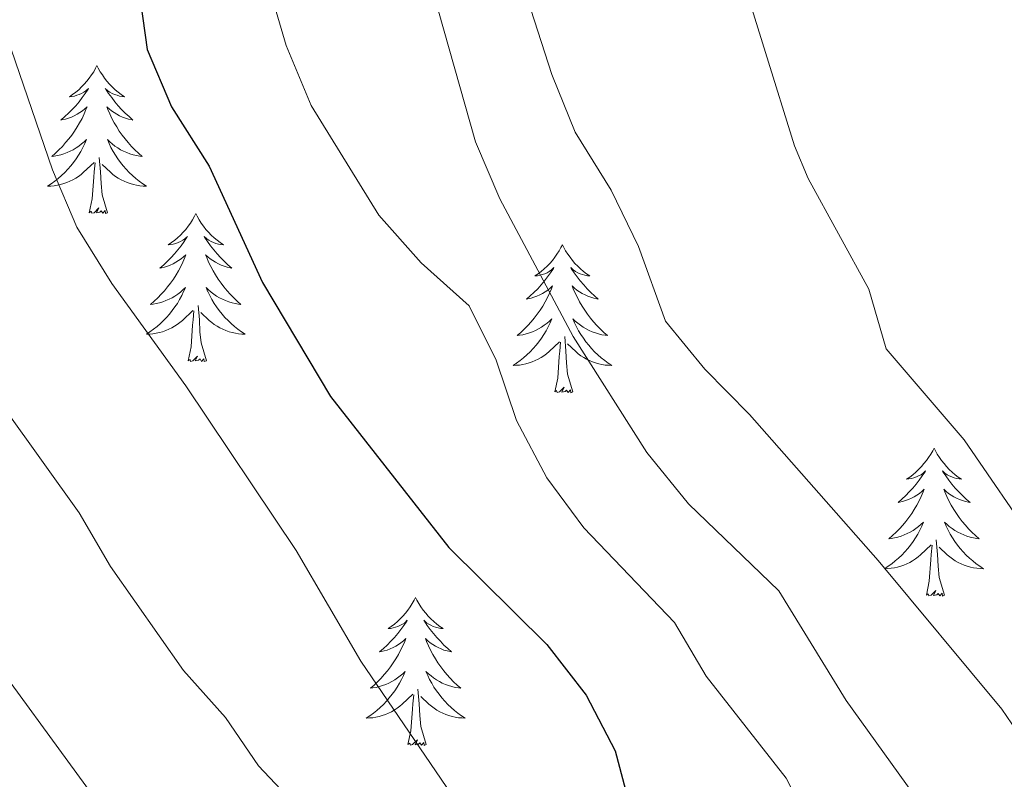
# Model space of a CAD drawing. Units: metres. Extents: x 620660 to 625167, y 4703637 to 4706686.
# Drawn here: x 622538 to 622618, y 4705693 to 4705755 of the extents above; entities that cross this region are included whole.
import ezdxf

# ---------------------------------------------------------------- set-up
doc = ezdxf.new("R2010")
doc.units = ezdxf.units.M
doc.header["$MEASUREMENT"] = 0
for name, color, linetype, lineweight in [('Level 36', 19, 'Continuous', 40), ('Level 4', 36, 'Continuous', 30), ('Level 5', 36, 'Continuous', 0)]:
    doc.layers.add(name, color=color, linetype=linetype, lineweight=lineweight)

msp = doc.modelspace()

# ---------------------------------------------------------------- linework, layer by layer
at = {"layer": 'Level 36', "color": 92, "linetype": 'Continuous', "lineweight": 0}
for points in [[(622544.53, 4705750.95), (622544.42, 4705750.73), (622544.27, 4705750.45), (622544.1, 4705750.19), (622543.91, 4705749.93), (622543.72, 4705749.68), (622543.51, 4705749.45), (622543.29, 4705749.22), (622543.07, 4705749), (622542.83, 4705748.8), (622542.57, 4705748.61), (622542.31, 4705748.43), (622542.51, 4705748.45), (622542.72, 4705748.49), (622542.91, 4705748.55), (622543.11, 4705748.62), (622543.3, 4705748.7), (622543.48, 4705748.8), (622543.65, 4705748.91), (622543.86, 4705749.1), (622543.82, 4705749.04), (622543.59, 4705748.69), (622543.35, 4705748.36), (622543.09, 4705748.03), (622542.82, 4705747.71), (622542.54, 4705747.41), (622542.25, 4705747.12), (622541.95, 4705746.83), (622541.63, 4705746.56), (622541.76, 4705746.59), (622542, 4705746.64), (622542.25, 4705746.72), (622542.48, 4705746.8), (622542.71, 4705746.91), (622542.93, 4705747.03), (622543.15, 4705747.16), (622543.36, 4705747.3), (622543.55, 4705747.46), (622543.74, 4705747.63), (622543.65, 4705747.41), (622543.5, 4705747.05), (622543.33, 4705746.69), (622543.14, 4705746.34), (622542.94, 4705746), (622542.73, 4705745.67), (622542.5, 4705745.35), (622542.26, 4705745.04), (622542.01, 4705744.74), (622541.75, 4705744.44), (622541.47, 4705744.16), (622541.19, 4705743.89), (622540.89, 4705743.63), (622541.09, 4705743.66), (622541.35, 4705743.71), (622541.62, 4705743.77), (622541.87, 4705743.85), (622542.13, 4705743.94), (622542.38, 4705744.05), (622542.62, 4705744.17), (622542.85, 4705744.31), (622543.08, 4705744.46), (622543.29, 4705744.63), (622543.5, 4705744.8), (622543.69, 4705744.99), (622543.55, 4705744.66)], [(622544.53, 4705750.95), (622544.64, 4705750.73), (622544.8, 4705750.45), (622544.97, 4705750.19), (622545.15, 4705749.93), (622545.34, 4705749.68), (622545.55, 4705749.45), (622545.77, 4705749.22), (622546, 4705749), (622546.24, 4705748.8), (622546.49, 4705748.61), (622546.75, 4705748.43), (622546.55, 4705748.45), (622546.35, 4705748.49), (622546.15, 4705748.55), (622545.95, 4705748.62), (622545.76, 4705748.7), (622545.58, 4705748.8), (622545.41, 4705748.91), (622545.2, 4705749.1), (622545.24, 4705749.04), (622545.47, 4705748.69), (622545.72, 4705748.36), (622545.97, 4705748.03), (622546.24, 4705747.71), (622546.52, 4705747.41), (622546.81, 4705747.12), (622547.12, 4705746.83), (622547.43, 4705746.56), (622547.31, 4705746.59), (622547.06, 4705746.64), (622546.82, 4705746.72), (622546.58, 4705746.8), (622546.35, 4705746.91), (622546.13, 4705747.03), (622545.91, 4705747.16), (622545.7, 4705747.3), (622545.51, 4705747.46), (622545.32, 4705747.63), (622545.41, 4705747.41), (622545.56, 4705747.05), (622545.73, 4705746.69), (622545.92, 4705746.34), (622546.12, 4705746), (622546.33, 4705745.67), (622546.56, 4705745.35), (622546.8, 4705745.04), (622547.05, 4705744.74), (622547.31, 4705744.44), (622547.59, 4705744.16), (622547.87, 4705743.89), (622548.17, 4705743.63), (622547.98, 4705743.66), (622547.71, 4705743.71), (622547.45, 4705743.77), (622547.19, 4705743.85), (622546.93, 4705743.94), (622546.68, 4705744.05), (622546.44, 4705744.17), (622546.21, 4705744.31), (622545.98, 4705744.46), (622545.77, 4705744.63), (622545.56, 4705744.8), (622545.37, 4705744.99), (622545.51, 4705744.66)], [(622543.553, 4705744.664), (622543.403, 4705744.344), (622543.233, 4705744.034), (622543.053, 4705743.724), (622542.853, 4705743.434), (622542.643, 4705743.144), (622542.423, 4705742.864), (622542.183, 4705742.594), (622541.943, 4705742.334), (622541.683, 4705742.094), (622541.413, 4705741.854), (622541.133, 4705741.634), (622540.843, 4705741.424), (622540.553, 4705741.234), (622540.823, 4705741.244), (622541.083, 4705741.274), (622541.343, 4705741.314), (622541.603, 4705741.374), (622541.853, 4705741.444), (622542.113, 4705741.524), (622542.353, 4705741.634), (622542.593, 4705741.744), (622542.823, 4705741.874), (622543.043, 4705742.024), (622543.253, 4705742.184), (622543.453, 4705742.354), (622544.303, 4705743.154)], [(622545.513, 4705744.664), (622545.663, 4705744.344), (622545.833, 4705744.034), (622546.013, 4705743.724), (622546.213, 4705743.434), (622546.423, 4705743.144), (622546.652, 4705742.864), (622546.882, 4705742.594), (622547.132, 4705742.334), (622547.382, 4705742.094), (622547.652, 4705741.854), (622547.932, 4705741.634), (622548.222, 4705741.424), (622548.512, 4705741.234), (622548.252, 4705741.244), (622547.982, 4705741.274), (622547.722, 4705741.314), (622547.462, 4705741.374), (622547.212, 4705741.444), (622546.962, 4705741.524), (622546.712, 4705741.634), (622546.472, 4705741.744), (622546.252, 4705741.874), (622546.022, 4705742.024), (622545.812, 4705742.184), (622545.612, 4705742.354), (622544.953, 4705742.974)], [(622545.38, 4705739.1), (622544.95, 4705740.54), (622544.86, 4705741.44), (622544.82, 4705742.39), (622544.71, 4705743.55)], [(622543.91, 4705739.1), (622544.16, 4705740.21), (622544.27, 4705741.96), (622544.32, 4705742.39), (622544.38, 4705743.11)], [(622545.38, 4705739.1), (622545.21, 4705739.03), (622545.19, 4705739.27), (622545, 4705739.05), (622544.88, 4705739.25), (622544.76, 4705739.14), (622544.49, 4705739.09), (622544.68, 4705739.48), (622544.3, 4705739.1), (622544.11, 4705739.05), (622544.07, 4705739.21), (622543.91, 4705739.1)], [(622552.49, 4705739.03), (622552.38, 4705738.81), (622552.23, 4705738.53), (622552.06, 4705738.27), (622551.87, 4705738.01), (622551.68, 4705737.76), (622551.47, 4705737.53), (622551.25, 4705737.3), (622551.03, 4705737.08), (622550.79, 4705736.88), (622550.53, 4705736.69), (622550.27, 4705736.51), (622550.47, 4705736.53), (622550.68, 4705736.57), (622550.87, 4705736.63), (622551.07, 4705736.7), (622551.26, 4705736.78), (622551.44, 4705736.88), (622551.61, 4705736.99), (622551.82, 4705737.18), (622551.78, 4705737.12), (622551.55, 4705736.77), (622551.31, 4705736.44), (622551.05, 4705736.11), (622550.78, 4705735.8), (622550.5, 4705735.49), (622550.21, 4705735.2), (622549.91, 4705734.91), (622549.59, 4705734.64), (622549.72, 4705734.67), (622549.96, 4705734.72), (622550.21, 4705734.8), (622550.44, 4705734.89), (622550.67, 4705734.99), (622550.89, 4705735.11), (622551.11, 4705735.24), (622551.32, 4705735.38), (622551.51, 4705735.54), (622551.7, 4705735.71), (622551.61, 4705735.49), (622551.46, 4705735.13), (622551.29, 4705734.77), (622551.1, 4705734.43), (622550.9, 4705734.09), (622550.69, 4705733.75), (622550.46, 4705733.43), (622550.22, 4705733.12), (622549.97, 4705732.82), (622549.71, 4705732.53), (622549.43, 4705732.24), (622549.15, 4705731.97), (622548.85, 4705731.72), (622549.05, 4705731.74), (622549.31, 4705731.79), (622549.58, 4705731.85), (622549.83, 4705731.93), (622550.09, 4705732.02), (622550.34, 4705732.13), (622550.58, 4705732.25), (622550.81, 4705732.39), (622551.04, 4705732.54), (622551.25, 4705732.71), (622551.46, 4705732.88), (622551.65, 4705733.07), (622551.51, 4705732.74)], [(622552.49, 4705739.03), (622552.6, 4705738.81), (622552.76, 4705738.53), (622552.93, 4705738.27), (622553.11, 4705738.01), (622553.3, 4705737.76), (622553.51, 4705737.53), (622553.73, 4705737.3), (622553.96, 4705737.08), (622554.2, 4705736.88), (622554.45, 4705736.69), (622554.71, 4705736.51), (622554.51, 4705736.53), (622554.31, 4705736.57), (622554.11, 4705736.63), (622553.91, 4705736.7), (622553.72, 4705736.78), (622553.54, 4705736.88), (622553.37, 4705736.99), (622553.16, 4705737.18), (622553.2, 4705737.12), (622553.43, 4705736.77), (622553.68, 4705736.44), (622553.93, 4705736.11), (622554.2, 4705735.8), (622554.48, 4705735.49), (622554.77, 4705735.2), (622555.08, 4705734.91), (622555.39, 4705734.64), (622555.27, 4705734.67), (622555.02, 4705734.72), (622554.78, 4705734.8), (622554.54, 4705734.89), (622554.31, 4705734.99), (622554.09, 4705735.11), (622553.87, 4705735.24), (622553.66, 4705735.38), (622553.47, 4705735.54), (622553.28, 4705735.71), (622553.37, 4705735.49), (622553.52, 4705735.13), (622553.69, 4705734.77), (622553.88, 4705734.43), (622554.08, 4705734.09), (622554.29, 4705733.75), (622554.52, 4705733.43), (622554.76, 4705733.12), (622555.01, 4705732.82), (622555.27, 4705732.53), (622555.55, 4705732.24), (622555.83, 4705731.97), (622556.13, 4705731.72), (622555.94, 4705731.74), (622555.67, 4705731.79), (622555.41, 4705731.85), (622555.15, 4705731.93), (622554.89, 4705732.02), (622554.64, 4705732.13), (622554.4, 4705732.25), (622554.17, 4705732.39), (622553.94, 4705732.54), (622553.73, 4705732.71), (622553.52, 4705732.88), (622553.33, 4705733.07), (622553.47, 4705732.74)], [(622582.01, 4705736.52), (622581.89, 4705736.3), (622581.74, 4705736.03), (622581.57, 4705735.76), (622581.39, 4705735.51), (622581.2, 4705735.26), (622580.99, 4705735.02), (622580.77, 4705734.79), (622580.54, 4705734.58), (622580.3, 4705734.37), (622580.05, 4705734.18), (622579.79, 4705734.01), (622579.99, 4705734.03), (622580.19, 4705734.07), (622580.39, 4705734.12), (622580.59, 4705734.19), (622580.77, 4705734.27), (622580.95, 4705734.37), (622581.13, 4705734.49), (622581.33, 4705734.68), (622581.29, 4705734.61), (622581.06, 4705734.27), (622580.82, 4705733.93), (622580.56, 4705733.61), (622580.3, 4705733.29), (622580.02, 4705732.98), (622579.72, 4705732.69), (622579.42, 4705732.41), (622579.11, 4705732.14), (622579.23, 4705732.16), (622579.48, 4705732.22), (622579.72, 4705732.29), (622579.96, 4705732.38), (622580.19, 4705732.48), (622580.41, 4705732.6), (622580.63, 4705732.73), (622580.83, 4705732.87), (622581.03, 4705733.03), (622581.22, 4705733.2), (622581.13, 4705732.98), (622580.97, 4705732.62), (622580.8, 4705732.27), (622580.62, 4705731.92), (622580.42, 4705731.58), (622580.21, 4705731.25), (622579.98, 4705730.93), (622579.74, 4705730.61), (622579.49, 4705730.31), (622579.22, 4705730.02), (622578.95, 4705729.74), (622578.66, 4705729.47), (622578.37, 4705729.21), (622578.56, 4705729.23), (622578.83, 4705729.28), (622579.09, 4705729.34), (622579.35, 4705729.42), (622579.61, 4705729.52), (622579.85, 4705729.63), (622580.09, 4705729.75), (622580.33, 4705729.89), (622580.55, 4705730.04), (622580.77, 4705730.2), (622580.97, 4705730.38), (622581.17, 4705730.56), (622581.03, 4705730.24)], [(622582.01, 4705736.52), (622582.12, 4705736.3), (622582.27, 4705736.03), (622582.44, 4705735.76), (622582.62, 4705735.51), (622582.82, 4705735.26), (622583.02, 4705735.02), (622583.24, 4705734.79), (622583.47, 4705734.58), (622583.71, 4705734.37), (622583.96, 4705734.18), (622584.22, 4705734.01), (622584.02, 4705734.03), (622583.82, 4705734.07), (622583.62, 4705734.12), (622583.43, 4705734.19), (622583.24, 4705734.27), (622583.06, 4705734.37), (622582.88, 4705734.49), (622582.68, 4705734.68), (622582.72, 4705734.61), (622582.95, 4705734.27), (622583.19, 4705733.93), (622583.45, 4705733.61), (622583.72, 4705733.29), (622584, 4705732.98), (622584.29, 4705732.69), (622584.59, 4705732.41), (622584.9, 4705732.14), (622584.78, 4705732.16), (622584.53, 4705732.22), (622584.29, 4705732.29), (622584.06, 4705732.38), (622583.83, 4705732.48), (622583.6, 4705732.6), (622583.39, 4705732.73), (622583.18, 4705732.87), (622582.98, 4705733.03), (622582.79, 4705733.2), (622582.88, 4705732.98), (622583.04, 4705732.62), (622583.21, 4705732.27), (622583.39, 4705731.92), (622583.59, 4705731.58), (622583.81, 4705731.25), (622584.03, 4705730.93), (622584.27, 4705730.61), (622584.52, 4705730.31), (622584.79, 4705730.02), (622585.06, 4705729.74), (622585.35, 4705729.47), (622585.65, 4705729.21), (622585.45, 4705729.23), (622585.18, 4705729.28), (622584.92, 4705729.34), (622584.66, 4705729.42), (622584.41, 4705729.52), (622584.16, 4705729.63), (622583.92, 4705729.75), (622583.68, 4705729.89), (622583.46, 4705730.04), (622583.24, 4705730.2), (622583.04, 4705730.38), (622582.84, 4705730.56), (622582.98, 4705730.24)], [(622551.509, 4705732.744), (622551.359, 4705732.424), (622551.189, 4705732.114), (622551.009, 4705731.804), (622550.809, 4705731.514), (622550.599, 4705731.224), (622550.379, 4705730.944), (622550.139, 4705730.674), (622549.899, 4705730.414), (622549.639, 4705730.174), (622549.369, 4705729.944), (622549.089, 4705729.714), (622548.799, 4705729.514), (622548.509, 4705729.313), (622548.779, 4705729.324), (622549.039, 4705729.354), (622549.299, 4705729.394), (622549.559, 4705729.454), (622549.809, 4705729.524), (622550.069, 4705729.614), (622550.309, 4705729.714), (622550.549, 4705729.824), (622550.779, 4705729.954), (622550.999, 4705730.104), (622551.209, 4705730.264), (622551.409, 4705730.434), (622552.259, 4705731.234)], [(622553.469, 4705732.744), (622553.619, 4705732.424), (622553.789, 4705732.114), (622553.969, 4705731.804), (622554.169, 4705731.514), (622554.379, 4705731.224), (622554.609, 4705730.944), (622554.839, 4705730.674), (622555.088, 4705730.414), (622555.338, 4705730.174), (622555.608, 4705729.944), (622555.888, 4705729.714), (622556.178, 4705729.514), (622556.468, 4705729.314), (622556.208, 4705729.324), (622555.938, 4705729.354), (622555.678, 4705729.394), (622555.418, 4705729.454), (622555.168, 4705729.524), (622554.918, 4705729.614), (622554.668, 4705729.714), (622554.428, 4705729.824), (622554.208, 4705729.954), (622553.979, 4705730.104), (622553.769, 4705730.264), (622553.569, 4705730.434), (622552.909, 4705731.054)], [(622553.34, 4705727.18), (622552.91, 4705728.62), (622552.82, 4705729.52), (622552.78, 4705730.47), (622552.67, 4705731.63)], [(622551.87, 4705727.18), (622552.12, 4705728.3), (622552.23, 4705730.04), (622552.28, 4705730.47), (622552.34, 4705731.19)], [(622581.025, 4705730.236), (622580.865, 4705729.916), (622580.705, 4705729.596), (622580.515, 4705729.296), (622580.325, 4705728.996), (622580.115, 4705728.706), (622579.895, 4705728.426), (622579.665, 4705728.166), (622579.415, 4705727.906), (622579.155, 4705727.656), (622578.885, 4705727.426), (622578.605, 4705727.206), (622578.315, 4705726.996), (622578.035, 4705726.806), (622578.295, 4705726.816), (622578.555, 4705726.836), (622578.815, 4705726.876), (622579.075, 4705726.936), (622579.335, 4705727.006), (622579.585, 4705727.096), (622579.825, 4705727.196), (622580.065, 4705727.316), (622580.295, 4705727.446), (622580.515, 4705727.586), (622580.735, 4705727.746), (622580.935, 4705727.916), (622581.785, 4705728.716)], [(622582.985, 4705730.236), (622583.145, 4705729.916), (622583.315, 4705729.596), (622583.495, 4705729.296), (622583.695, 4705728.996), (622583.905, 4705728.706), (622584.124, 4705728.426), (622584.354, 4705728.166), (622584.604, 4705727.906), (622584.864, 4705727.656), (622585.134, 4705727.426), (622585.414, 4705727.206), (622585.694, 4705726.996), (622585.994, 4705726.806), (622585.724, 4705726.816), (622585.464, 4705726.836), (622585.194, 4705726.876), (622584.944, 4705726.936), (622584.684, 4705727.006), (622584.434, 4705727.096), (622584.194, 4705727.196), (622583.954, 4705727.316), (622583.724, 4705727.446), (622583.504, 4705727.586), (622583.284, 4705727.746), (622583.084, 4705727.916), (622582.425, 4705728.536)], [(622581.39, 4705724.67), (622581.63, 4705725.79), (622581.74, 4705727.53), (622581.79, 4705727.96), (622581.85, 4705728.69)], [(622582.86, 4705724.67), (622582.43, 4705726.11), (622582.34, 4705727.01), (622582.29, 4705727.96), (622582.19, 4705729.13)], [(622553.34, 4705727.18), (622553.17, 4705727.11), (622553.15, 4705727.35), (622552.96, 4705727.13), (622552.84, 4705727.33), (622552.72, 4705727.22), (622552.45, 4705727.17), (622552.64, 4705727.56), (622552.26, 4705727.18), (622552.07, 4705727.13), (622552.03, 4705727.29), (622551.87, 4705727.18)], [(622582.86, 4705724.67), (622582.68, 4705724.6), (622582.66, 4705724.84), (622582.47, 4705724.62), (622582.35, 4705724.82), (622582.23, 4705724.71), (622581.96, 4705724.66), (622582.16, 4705725.05), (622581.77, 4705724.67), (622581.58, 4705724.62), (622581.54, 4705724.78), (622581.39, 4705724.67)], [(622611.93, 4705720.16), (622611.82, 4705719.94), (622611.66, 4705719.67), (622611.49, 4705719.4), (622611.31, 4705719.15), (622611.12, 4705718.9), (622610.91, 4705718.66), (622610.69, 4705718.43), (622610.46, 4705718.22), (622610.22, 4705718.01), (622609.97, 4705717.82), (622609.71, 4705717.65), (622609.91, 4705717.67), (622610.11, 4705717.71), (622610.31, 4705717.76), (622610.51, 4705717.83), (622610.69, 4705717.91), (622610.88, 4705718.01), (622611.05, 4705718.13), (622611.25, 4705718.32), (622611.21, 4705718.25), (622610.98, 4705717.91), (622610.74, 4705717.57), (622610.49, 4705717.25), (622610.22, 4705716.93), (622609.94, 4705716.62), (622609.65, 4705716.33), (622609.34, 4705716.05), (622609.03, 4705715.78), (622609.15, 4705715.8), (622609.4, 4705715.86), (622609.64, 4705715.93), (622609.88, 4705716.02), (622610.11, 4705716.12), (622610.33, 4705716.24), (622610.55, 4705716.37), (622610.75, 4705716.51), (622610.95, 4705716.67), (622611.14, 4705716.84), (622611.05, 4705716.62), (622610.89, 4705716.26), (622610.72, 4705715.91), (622610.54, 4705715.56), (622610.34, 4705715.22), (622610.13, 4705714.89), (622609.9, 4705714.57), (622609.66, 4705714.25), (622609.41, 4705713.95), (622609.15, 4705713.66), (622608.87, 4705713.38), (622608.58, 4705713.11), (622608.29, 4705712.85), (622608.48, 4705712.87), (622608.75, 4705712.92), (622609.01, 4705712.98), (622609.27, 4705713.06), (622609.53, 4705713.16), (622609.77, 4705713.27), (622610.01, 4705713.39), (622610.25, 4705713.53), (622610.47, 4705713.68), (622610.69, 4705713.84), (622610.9, 4705714.02), (622611.09, 4705714.2), (622610.95, 4705713.88)], [(622611.93, 4705720.16), (622612.04, 4705719.94), (622612.19, 4705719.67), (622612.36, 4705719.4), (622612.54, 4705719.15), (622612.74, 4705718.9), (622612.94, 4705718.66), (622613.16, 4705718.43), (622613.39, 4705718.22), (622613.63, 4705718.01), (622613.88, 4705717.82), (622614.14, 4705717.65), (622613.95, 4705717.67), (622613.74, 4705717.71), (622613.54, 4705717.76), (622613.35, 4705717.83), (622613.16, 4705717.91), (622612.98, 4705718.01), (622612.8, 4705718.13), (622612.6, 4705718.32), (622612.64, 4705718.25), (622612.87, 4705717.91), (622613.11, 4705717.57), (622613.37, 4705717.25), (622613.64, 4705716.93), (622613.92, 4705716.62), (622614.21, 4705716.33), (622614.51, 4705716.05), (622614.83, 4705715.78), (622614.7, 4705715.8), (622614.45, 4705715.86), (622614.21, 4705715.93), (622613.98, 4705716.02), (622613.75, 4705716.12), (622613.52, 4705716.24), (622613.31, 4705716.37), (622613.1, 4705716.51), (622612.9, 4705716.67), (622612.72, 4705716.84), (622612.8, 4705716.62), (622612.96, 4705716.26), (622613.13, 4705715.91), (622613.32, 4705715.56), (622613.52, 4705715.22), (622613.73, 4705714.89), (622613.95, 4705714.57), (622614.19, 4705714.25), (622614.45, 4705713.95), (622614.71, 4705713.66), (622614.98, 4705713.38), (622615.27, 4705713.11), (622615.57, 4705712.85), (622615.37, 4705712.87), (622615.11, 4705712.92), (622614.84, 4705712.98), (622614.58, 4705713.06), (622614.33, 4705713.16), (622614.08, 4705713.27), (622613.84, 4705713.39), (622613.61, 4705713.53), (622613.38, 4705713.68), (622613.16, 4705713.84), (622612.96, 4705714.02), (622612.76, 4705714.2), (622612.9, 4705713.88)], [(622610.948, 4705713.877), (622610.788, 4705713.557), (622610.628, 4705713.237), (622610.437, 4705712.937), (622610.247, 4705712.637), (622610.037, 4705712.347), (622609.807, 4705712.067), (622609.577, 4705711.807), (622609.327, 4705711.547), (622609.067, 4705711.297), (622608.807, 4705711.067), (622608.527, 4705710.847), (622608.237, 4705710.637), (622607.947, 4705710.447), (622608.207, 4705710.457), (622608.467, 4705710.477), (622608.737, 4705710.517), (622608.997, 4705710.577), (622609.247, 4705710.647), (622609.497, 4705710.737), (622609.747, 4705710.837), (622609.977, 4705710.957), (622610.207, 4705711.087), (622610.427, 4705711.227), (622610.647, 4705711.387), (622610.847, 4705711.557), (622611.697, 4705712.357)], [(622612.897, 4705713.877), (622613.057, 4705713.557), (622613.227, 4705713.237), (622613.407, 4705712.937), (622613.607, 4705712.637), (622613.817, 4705712.347), (622614.037, 4705712.067), (622614.277, 4705711.807), (622614.517, 4705711.547), (622614.777, 4705711.297), (622615.046, 4705711.067), (622615.326, 4705710.847), (622615.616, 4705710.637), (622615.906, 4705710.447), (622615.636, 4705710.457), (622615.376, 4705710.477), (622615.116, 4705710.517), (622614.856, 4705710.577), (622614.596, 4705710.647), (622614.346, 4705710.737), (622614.107, 4705710.837), (622613.867, 4705710.957), (622613.637, 4705711.087), (622613.417, 4705711.227), (622613.207, 4705711.387), (622612.997, 4705711.557), (622612.347, 4705712.177)], [(622612.78, 4705708.31), (622612.35, 4705709.75), (622612.26, 4705710.65), (622612.21, 4705711.6), (622612.11, 4705712.77)], [(622611.31, 4705708.31), (622611.55, 4705709.43), (622611.67, 4705711.17), (622611.71, 4705711.6), (622611.78, 4705712.33)], [(622612.78, 4705708.31), (622612.6, 4705708.24), (622612.59, 4705708.48), (622612.39, 4705708.26), (622612.27, 4705708.46), (622612.15, 4705708.35), (622611.88, 4705708.3), (622612.08, 4705708.69), (622611.69, 4705708.31), (622611.51, 4705708.26), (622611.47, 4705708.42), (622611.31, 4705708.31)], [(622570.19, 4705708.14), (622570.08, 4705707.92), (622569.92, 4705707.64), (622569.75, 4705707.38), (622569.57, 4705707.12), (622569.38, 4705706.87), (622569.17, 4705706.63), (622568.95, 4705706.41), (622568.72, 4705706.19), (622568.48, 4705705.99), (622568.23, 4705705.8), (622567.97, 4705705.62), (622568.17, 4705705.64), (622568.37, 4705705.68), (622568.57, 4705705.73), (622568.77, 4705705.8), (622568.96, 4705705.89), (622569.14, 4705705.99), (622569.31, 4705706.1), (622569.52, 4705706.29), (622569.47, 4705706.23), (622569.25, 4705705.88), (622569, 4705705.55), (622568.75, 4705705.22), (622568.48, 4705704.9), (622568.2, 4705704.6), (622567.91, 4705704.3), (622567.6, 4705704.02), (622567.29, 4705703.75), (622567.41, 4705703.77), (622567.66, 4705703.83), (622567.9, 4705703.9), (622568.14, 4705703.99), (622568.37, 4705704.09), (622568.59, 4705704.21), (622568.81, 4705704.34), (622569.01, 4705704.49), (622569.21, 4705704.65), (622569.4, 4705704.82), (622569.31, 4705704.59), (622569.15, 4705704.23), (622568.98, 4705703.88), (622568.8, 4705703.53), (622568.6, 4705703.19), (622568.39, 4705702.86), (622568.16, 4705702.54), (622567.92, 4705702.23), (622567.67, 4705701.92), (622567.41, 4705701.63), (622567.13, 4705701.35), (622566.84, 4705701.08), (622566.55, 4705700.82), (622566.74, 4705700.85), (622567.01, 4705700.89), (622567.27, 4705700.96), (622567.53, 4705701.04), (622567.79, 4705701.13), (622568.03, 4705701.24), (622568.28, 4705701.36), (622568.51, 4705701.5), (622568.73, 4705701.65), (622568.95, 4705701.81), (622569.16, 4705701.99), (622569.35, 4705702.18), (622569.21, 4705701.85)], [(622570.19, 4705708.14), (622570.3, 4705707.92), (622570.45, 4705707.64), (622570.62, 4705707.38), (622570.8, 4705707.12), (622571, 4705706.87), (622571.21, 4705706.63), (622571.42, 4705706.41), (622571.65, 4705706.19), (622571.89, 4705705.99), (622572.15, 4705705.8), (622572.41, 4705705.62), (622572.21, 4705705.64), (622572, 4705705.68), (622571.8, 4705705.73), (622571.61, 4705705.8), (622571.42, 4705705.89), (622571.24, 4705705.99), (622571.07, 4705706.1), (622570.86, 4705706.29), (622570.9, 4705706.23), (622571.13, 4705705.88), (622571.37, 4705705.55), (622571.63, 4705705.22), (622571.9, 4705704.9), (622572.18, 4705704.6), (622572.47, 4705704.3), (622572.77, 4705704.02), (622573.09, 4705703.75), (622572.96, 4705703.77), (622572.72, 4705703.83), (622572.47, 4705703.9), (622572.24, 4705703.99), (622572.01, 4705704.09), (622571.78, 4705704.21), (622571.57, 4705704.34), (622571.36, 4705704.49), (622571.16, 4705704.65), (622570.98, 4705704.82), (622571.07, 4705704.59), (622571.22, 4705704.23), (622571.39, 4705703.88), (622571.58, 4705703.53), (622571.78, 4705703.19), (622571.99, 4705702.86), (622572.22, 4705702.54), (622572.45, 4705702.23), (622572.71, 4705701.92), (622572.97, 4705701.63), (622573.25, 4705701.35), (622573.53, 4705701.08), (622573.83, 4705700.82), (622573.63, 4705700.85), (622573.37, 4705700.89), (622573.1, 4705700.96), (622572.84, 4705701.04), (622572.59, 4705701.13), (622572.34, 4705701.24), (622572.1, 4705701.36), (622571.87, 4705701.5), (622571.64, 4705701.65), (622571.43, 4705701.81), (622571.22, 4705701.99), (622571.02, 4705702.18), (622571.17, 4705701.85)], [(622569.21, 4705701.853), (622569.06, 4705701.533), (622568.89, 4705701.223), (622568.7, 4705700.913), (622568.51, 4705700.613), (622568.3, 4705700.333), (622568.07, 4705700.053), (622567.84, 4705699.783), (622567.59, 4705699.523), (622567.33, 4705699.283), (622567.07, 4705699.043), (622566.79, 4705698.823), (622566.5, 4705698.613), (622566.21, 4705698.423), (622566.469, 4705698.433), (622566.739, 4705698.453), (622566.999, 4705698.503), (622567.259, 4705698.553), (622567.509, 4705698.633), (622567.759, 4705698.713), (622568.009, 4705698.813), (622568.239, 4705698.933), (622568.469, 4705699.063), (622568.699, 4705699.213), (622568.909, 4705699.373), (622569.109, 4705699.533), (622569.96, 4705700.333)], [(622571.17, 4705701.854), (622571.32, 4705701.534), (622571.49, 4705701.224), (622571.669, 4705700.914), (622571.869, 4705700.614), (622572.079, 4705700.334), (622572.299, 4705700.054), (622572.539, 4705699.784), (622572.779, 4705699.524), (622573.039, 4705699.284), (622573.309, 4705699.044), (622573.589, 4705698.824), (622573.879, 4705698.614), (622574.169, 4705698.424), (622573.899, 4705698.434), (622573.639, 4705698.454), (622573.379, 4705698.504), (622573.119, 4705698.554), (622572.859, 4705698.633), (622572.609, 4705698.713), (622572.369, 4705698.813), (622572.129, 4705698.933), (622571.899, 4705699.063), (622571.679, 4705699.213), (622571.469, 4705699.373), (622571.259, 4705699.533), (622570.609, 4705700.153)], [(622571.04, 4705696.29), (622570.61, 4705697.73), (622570.52, 4705698.63), (622570.47, 4705699.58), (622570.37, 4705700.74)], [(622569.57, 4705696.29), (622569.81, 4705697.4), (622569.93, 4705699.15), (622569.97, 4705699.58), (622570.04, 4705700.3)], [(622571.04, 4705696.29), (622570.87, 4705696.22), (622570.85, 4705696.46), (622570.66, 4705696.23), (622570.53, 4705696.44), (622570.41, 4705696.33), (622570.14, 4705696.27), (622570.34, 4705696.67), (622569.95, 4705696.29), (622569.77, 4705696.23), (622569.73, 4705696.4), (622569.57, 4705696.29)]]:
    msp.add_lwpolyline(points, dxfattribs=at)
at = {"layer": 'Level 4', "color": 36, "linetype": 'Continuous', "lineweight": 30}
msp.add_polyline3d([(622547.137, 4705762.625, 725), (622548.584, 4705752.235, 725), (622550.533, 4705747.625, 725), (622553.562, 4705742.835, 725), (622557.869, 4705733.484, 725), (622563.326, 4705724.294, 725), (622572.872, 4705712.154, 725), (622580.749, 4705704.334, 725), (622583.908, 4705700.254, 725), (622586.266, 4705695.784, 725), (622587.565, 4705690.814, 725), (622588.204, 4705685.774, 725), (622589.842, 4705681.044, 725), (622595.55, 4705672.334, 725), (622598.848, 4705668.254, 725), (622602.777, 4705665.154, 725), (622605.096, 4705661.084, 725), (622610.812, 4705646.623, 725), (622613.59, 4705642.313, 725), (622615.409, 4705637.653, 725), (622616.128, 4705632.353, 725)], dxfattribs=at)
at = {"layer": 'Level 5', "color": 36, "linetype": 'Continuous', "lineweight": 0}
for points in [[(622570.774, 4705759.797, 735), (622575.009, 4705744.806, 735), (622576.958, 4705740.206, 735), (622582.875, 4705729.146, 735), (622588.812, 4705719.786, 735), (622592.15, 4705715.676, 735), (622599.428, 4705708.656, 735), (622604.845, 4705699.826, 735), (622610.892, 4705691.426, 735), (622616.01, 4705682.756, 735), (622619.028, 4705678.706, 735), (622621.217, 4705673.866, 735), (622624.285, 4705669.386, 735), (622627.674, 4705665.246, 735), (622630.063, 4705660.856, 735), (622632.291, 4705655.795, 735), (622638.029, 4705647.115, 735), (622644.126, 4705638.905, 735), (622646.084, 4705633.955, 735), (622648.333, 4705629.305, 735)], [(622578.033, 4705759.878, 740), (622581.17, 4705750.237, 740), (622583.039, 4705745.587, 740), (622585.927, 4705740.927, 740), (622588.146, 4705736.387, 740), (622590.314, 4705730.367, 740), (622593.483, 4705726.497, 740), (622597.071, 4705722.867, 740), (622607.427, 4705711.117, 740), (622617.393, 4705699.127, 740), (622623.421, 4705690.287, 740), (622626.479, 4705686.337, 740), (622630.528, 4705682.797, 740), (622633.947, 4705679.147, 740)], [(622596.02, 4705759.529, 745), (622600.696, 4705744.488, 745), (622601.795, 4705741.858, 745), (622606.693, 4705732.958, 745), (622608.071, 4705728.138, 745), (622614.349, 4705720.818, 745), (622620.286, 4705712.168, 745), (622623.735, 4705708.208, 745), (622627.693, 4705704.768, 745), (622631.102, 4705701.118, 745), (622640.098, 4705687.828, 745), (622650.233, 4705674.428, 745), (622660.828, 4705656.748, 745), (622665.355, 4705647.527, 745), (622673.371, 4705634.587, 745), (622674.97, 4705629.847, 745), (622680.897, 4705621.297, 745), (622680.846, 4705618.047, 745)], [(622558.285, 4705757.606, 730), (622559.763, 4705752.546, 730), (622561.782, 4705747.726, 730), (622567.219, 4705738.895, 730), (622570.648, 4705735.075, 730), (622574.496, 4705731.596, 730), (622576.675, 4705727.225, 730), (622578.304, 4705722.365, 730), (622580.762, 4705717.755, 730), (622583.741, 4705713.735, 730), (622591.038, 4705706.115, 730), (622593.577, 4705701.805, 730), (622600.034, 4705693.595, 730), (622602.303, 4705689.145, 730), (622603.781, 4705683.765, 730), (622607.689, 4705674.225, 730)], [(622537.62, 4705752.25, 720), (622540.95, 4705742.54, 720), (622542.91, 4705737.94, 720), (622545.72, 4705733.39, 720), (622551.7, 4705725.17, 720), (622560.56, 4705711.92, 720), (622565.77, 4705702.99, 720), (622574.43, 4705690.31, 720), (622577, 4705685.82, 720), (622578.87, 4705680.97, 720), (622586.37, 4705667.66, 720), (622593, 4705659.57, 720), (622597.05, 4705656.58, 720), (622598.03, 4705648.85, 720), (622599.56, 4705644.09, 720), (622604.89, 4705635.15, 720), (622606.04, 4705630.28, 720)], [(622537.16, 4705723.24, 715), (622543.09, 4705714.95, 715), (622545.61, 4705710.63, 715), (622551.51, 4705702.25, 715), (622554.88, 4705698.48, 715), (622557.53, 4705694.59, 715), (622561.15, 4705690.74, 715), (622564.3, 4705686.8, 715), (622565.65, 4705682.43, 715), (622566.54, 4705677.19, 715), (622568.35, 4705672.13, 715), (622570.49, 4705667.61, 715), (622577.54, 4705660.01, 715), (622580.94, 4705655.91, 715), (622587.3, 4705647.67, 715), (622589.83, 4705643.36, 715), (622591.78, 4705633.12, 715), (622593.04, 4705628.28, 715)], [(622531.81, 4705709.14, 710), (622547.27, 4705688.01, 710), (622550.5, 4705684.11, 710), (622557.57, 4705670.37, 710), (622561.11, 4705661.32, 710), (622564.05, 4705657.27, 710), (622567.54, 4705653.23, 710), (622571.21, 4705649.77, 710), (622575.67, 4705647.1, 710), (622578.8, 4705643.2, 710), (622581.47, 4705633.96, 710), (622583.66, 4705629.19, 710)]]:
    msp.add_polyline3d(points, dxfattribs=at)

doc.saveas('drawing.dxf')
